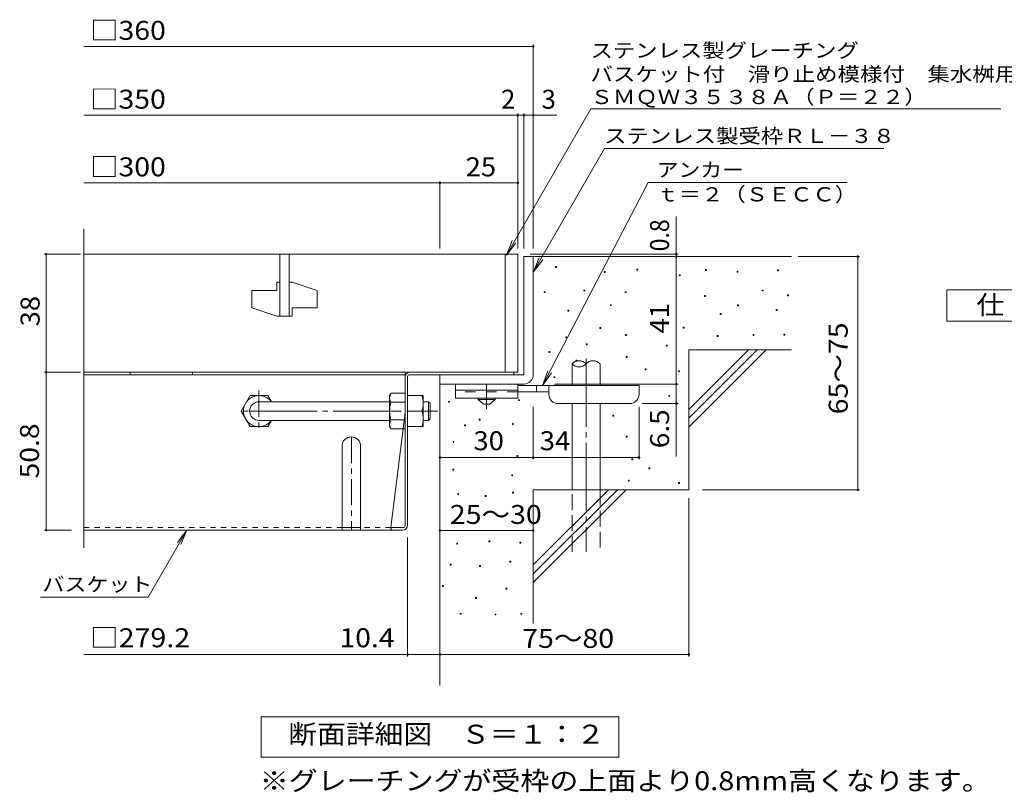
# Model space of a CAD drawing. Units: millimetres. Extents: x -825 to 980, y -781 to 769.
# Drawn here: x -825 to -192, y -661 to -164 of the extents above; entities that cross this region are included whole.
import ezdxf

# ---------------------------------------------------------------- set-up
doc = ezdxf.new("R2010")
doc.units = ezdxf.units.MM
doc.header["$LTSCALE"] = 4
for name, pattern in [('JWW_CENTER1', [6.773333, 4.233333, -0.846667, 0.846667, -0.846667]), ('JWW_CENTER2', [13.546667, 11.006667, -0.846667, 0.846667, -0.846667]), ('JWW_DASHED1', [1.693333, 0.846667, -0.846667]), ('JWW_DASHED2', [3.386667, 1.693333, -1.693333]), ('JWW_DASHED3', [3.386667, 2.54, -0.846667])]:
    doc.linetypes.add(name, pattern=pattern)
for name, color, linetype in [('D-0', 7, 'Continuous'), ('D-1', 7, 'Continuous'), ('D-2', 7, 'Continuous'), ('D-4', 7, 'Continuous'), ('D-5', 7, 'Continuous'), ('D-6', 7, 'Continuous'), ('D-7', 7, 'Continuous'), ('D-8', 7, 'Continuous'), ('D-9', 7, 'Continuous'), ('D-B', 7, 'Continuous')]:
    doc.layers.add(name, color=color, linetype=linetype)
doc.styles.add('ＭＳ ゴシック', font='txt', dxfattribs={"height": 1})

msp = doc.modelspace()

# ---------------------------------------------------------------- linework, layer by layer
at = {"layer": 'D-0', "color": 7, "linetype": 'Continuous', "lineweight": 9}
for p, q in [((-480.43, -323.9), (-480.43, -323.3)), ((-480.43, -323.3), (-479.83, -323.3)), ((-479.83, -323.9), (-480.43, -323.9)), ((-479.83, -323.3), (-479.83, -323.9)), ((-449.1, -327.14), (-449.1, -326.54)), ((-449.1, -326.54), (-448.5, -326.54)), ((-448.5, -327.14), (-449.1, -327.14)), ((-448.5, -326.54), (-448.5, -327.14)), ((-428.03, -325.52), (-428.03, -324.92)), ((-428.03, -324.92), (-427.43, -324.92)), ((-427.43, -325.52), (-428.03, -325.52)), ((-427.43, -324.92), (-427.43, -325.52)), ((-400.76, -329.23), (-400.76, -328.63)), ((-400.76, -328.63), (-400.16, -328.63)), ((-400.16, -329.23), (-400.76, -329.23)), ((-400.16, -328.63), (-400.16, -329.23)), ((-383.97, -325.71), (-383.97, -325.11)), ((-383.97, -325.11), (-383.37, -325.11)), ((-383.37, -325.71), (-383.97, -325.71)), ((-383.37, -325.11), (-383.37, -325.71)), ((-363.67, -326.79), (-363.67, -326.19)), ((-363.67, -326.19), (-363.07, -326.19)), ((-363.07, -326.79), (-363.67, -326.79)), ((-363.07, -326.19), (-363.07, -326.79)), ((-337.69, -325.98), (-337.69, -325.38)), ((-337.69, -325.38), (-337.09, -325.38)), ((-337.09, -325.98), (-337.69, -325.98)), ((-337.09, -325.38), (-337.09, -325.98)), ((-487.64, -340.03), (-487.64, -339.43)), ((-487.64, -339.43), (-487.04, -339.43)), ((-487.04, -340.03), (-487.64, -340.03)), ((-487.04, -339.43), (-487.04, -340.03)), ((-462.21, -338.95), (-462.21, -338.35)), ((-462.21, -338.35), (-461.61, -338.35)), ((-461.61, -338.95), (-462.21, -338.95)), ((-461.61, -338.35), (-461.61, -338.95)), ((-435.68, -340.03), (-435.68, -339.43)), ((-435.68, -339.43), (-435.08, -339.43)), ((-435.08, -340.03), (-435.68, -340.03)), ((-435.08, -339.43), (-435.08, -340.03)), ((-384.52, -342.5), (-384.52, -341.9)), ((-384.52, -341.9), (-383.92, -341.9)), ((-383.92, -341.9), (-383.92, -342.5)), ((-347.43, -338.98), (-347.43, -338.38)), ((-347.43, -338.38), (-346.83, -338.38)), ((-346.83, -338.98), (-347.43, -338.98)), ((-346.83, -338.38), (-346.83, -338.98)), ((-331.2, -342.05), (-331.2, -341.45)), ((-331.2, -341.45), (-330.6, -341.45)), ((-330.6, -341.45), (-330.6, -342.05)), ((-445.15, -348.42), (-445.15, -347.82)), ((-445.15, -347.82), (-444.55, -347.82)), ((-444.55, -347.82), (-444.55, -348.42)), ((-383.92, -342.5), (-384.52, -342.5)), ((-363.4, -348.45), (-363.4, -347.85)), ((-363.4, -347.85), (-362.8, -347.85)), ((-362.8, -347.85), (-362.8, -348.45)), ((-330.6, -342.05), (-331.2, -342.05)), ((-472.47, -351.95), (-472.47, -351.35)), ((-472.47, -351.35), (-471.87, -351.35)), ((-471.87, -351.95), (-472.47, -351.95)), ((-471.87, -351.35), (-471.87, -351.95)), ((-444.55, -348.42), (-445.15, -348.42)), ((-374.5, -354.14), (-374.5, -353.54)), ((-374.5, -353.54), (-373.9, -353.54)), ((-373.9, -354.14), (-374.5, -354.14)), ((-373.9, -353.54), (-373.9, -354.14)), ((-362.8, -348.45), (-363.4, -348.45)), ((-338.5, -351.43), (-338.5, -350.83)), ((-338.5, -350.83), (-337.9, -350.83)), ((-337.9, -351.43), (-338.5, -351.43)), ((-337.9, -350.83), (-337.9, -351.43)), ((-451.92, -363.04), (-451.92, -362.44)), ((-451.92, -362.44), (-451.32, -362.44)), ((-451.32, -363.04), (-451.92, -363.04)), ((-451.32, -362.44), (-451.32, -363.04)), ((-435.41, -367.64), (-435.41, -367.04)), ((-435.41, -367.04), (-434.81, -367.04)), ((-434.81, -367.04), (-434.81, -367.64)), ((-398.32, -362.8), (-398.32, -362.2)), ((-398.32, -362.2), (-397.72, -362.2)), ((-397.72, -362.8), (-398.32, -362.8)), ((-397.72, -362.2), (-397.72, -362.8)), ((-353.39, -367.67), (-353.39, -367.07)), ((-353.39, -367.07), (-352.79, -367.07)), ((-352.79, -367.07), (-352.79, -367.67)), ((-333.62, -367.4), (-333.62, -366.8)), ((-333.62, -366.8), (-333.02, -366.8)), ((-333.02, -366.8), (-333.02, -367.4)), ((-473.85, -368.99), (-473.85, -368.39)), ((-473.85, -368.39), (-473.25, -368.39)), ((-473.25, -368.99), (-473.85, -368.99)), ((-473.25, -368.39), (-473.25, -368.99)), ((-460.75, -373.63), (-460.75, -373.03)), ((-460.75, -373.03), (-460.15, -373.03)), ((-460.15, -373.03), (-460.15, -373.63)), ((-434.81, -367.64), (-435.41, -367.64)), ((-376.4, -368.21), (-376.4, -367.61)), ((-376.4, -367.61), (-375.8, -367.61)), ((-375.8, -368.21), (-376.4, -368.21)), ((-375.8, -367.61), (-375.8, -368.21)), ((-352.79, -367.67), (-353.39, -367.67)), ((-333.02, -367.4), (-333.62, -367.4)), ((-484.76, -378.46), (-484.76, -377.86)), ((-484.76, -377.86), (-484.16, -377.86)), ((-484.16, -378.46), (-484.76, -378.46)), ((-484.16, -377.86), (-484.16, -378.46)), ((-460.15, -373.63), (-460.75, -373.63)), ((-409.31, -374.39), (-409.31, -373.79)), ((-409.31, -373.79), (-408.71, -373.79)), ((-408.71, -374.39), (-409.31, -374.39)), ((-408.71, -373.79), (-408.71, -374.39)), ((-467.27, -384.15), (-467.27, -383.55)), ((-467.27, -383.55), (-466.67, -383.55)), ((-466.67, -384.15), (-467.27, -384.15)), ((-466.67, -383.55), (-466.67, -384.15)), ((-434.97, -381.8), (-434.97, -381.2)), ((-434.97, -381.2), (-434.37, -381.2)), ((-434.37, -381.8), (-434.97, -381.8)), ((-434.37, -381.2), (-434.37, -381.8)), ((-422.73, -389.65), (-422.73, -389.05)), ((-422.73, -389.05), (-422.13, -389.05)), ((-422.13, -389.65), (-422.73, -389.65)), ((-422.13, -389.05), (-422.13, -389.65)), ((-401.37, -390.87), (-401.37, -390.27)), ((-401.37, -390.27), (-400.77, -390.27)), ((-400.77, -390.87), (-401.37, -390.87)), ((-400.77, -390.27), (-400.77, -390.87)), ((-481.43, -394.71), (-481.43, -394.11)), ((-481.43, -394.11), (-480.83, -394.11)), ((-480.83, -394.71), (-481.43, -394.71)), ((-480.83, -394.11), (-480.83, -394.71)), ((-549.26, -410.58), (-549.26, -409.98)), ((-549.26, -409.98), (-548.66, -409.98)), ((-548.66, -410.58), (-549.26, -410.58)), ((-548.66, -409.98), (-548.66, -410.58)), ((-504.24, -409.51), (-504.24, -408.91)), ((-504.24, -408.91), (-503.64, -408.91)), ((-503.64, -409.51), (-504.24, -409.51)), ((-503.64, -408.91), (-503.64, -409.51)), ((-407.47, -406.73), (-407.47, -406.13)), ((-407.47, -406.13), (-406.87, -406.13)), ((-406.87, -406.73), (-407.47, -406.73)), ((-406.87, -406.13), (-406.87, -406.73)), ((-529.46, -422.01), (-529.46, -421.41)), ((-529.46, -421.41), (-528.86, -421.41)), ((-528.86, -422.01), (-529.46, -422.01)), ((-528.86, -421.41), (-528.86, -422.01)), ((-443.48, -419.55), (-443.48, -418.95)), ((-443.48, -418.95), (-442.88, -418.95)), ((-442.88, -419.55), (-443.48, -419.55)), ((-442.88, -418.95), (-442.88, -419.55)), ((-538.95, -425.75), (-538.95, -425.15)), ((-538.95, -425.15), (-538.35, -425.15)), ((-538.35, -425.75), (-538.95, -425.75)), ((-538.35, -425.15), (-538.35, -425.75)), ((-508.14, -424.9), (-508.14, -424.3)), ((-508.14, -424.3), (-507.54, -424.3)), ((-507.54, -424.9), (-508.14, -424.9)), ((-507.54, -424.3), (-507.54, -424.9)), ((-546.31, -436.51), (-546.31, -435.9)), ((-546.31, -435.9), (-545.71, -435.9)), ((-545.71, -436.51), (-546.31, -436.51)), ((-545.71, -435.9), (-545.71, -436.51)), ((-434.93, -432.97), (-434.93, -432.37)), ((-434.93, -432.37), (-434.33, -432.37)), ((-434.33, -432.97), (-434.93, -432.97)), ((-434.33, -432.37), (-434.33, -432.97)), ((-505.25, -445.45), (-505.25, -444.85)), ((-505.25, -444.85), (-504.65, -444.85)), ((-504.65, -445.45), (-505.25, -445.45)), ((-504.65, -444.85), (-504.65, -445.45)), ((-431.27, -447.61), (-431.27, -447.01)), ((-431.27, -447.01), (-430.67, -447.01)), ((-430.67, -447.61), (-431.27, -447.61)), ((-430.67, -447.01), (-430.67, -447.61)), ((-546.36, -454.23), (-546.36, -453.63)), ((-546.36, -453.63), (-545.76, -453.63)), ((-545.76, -454.23), (-546.36, -454.23)), ((-545.76, -453.63), (-545.76, -454.23)), ((-420.29, -453.35), (-420.29, -452.75)), ((-420.29, -452.75), (-419.69, -452.75)), ((-419.69, -453.35), (-420.29, -453.35)), ((-419.69, -452.75), (-419.69, -453.35)), ((-508.6, -457.79), (-508.6, -457.19)), ((-508.6, -457.19), (-508, -457.19)), ((-508, -457.79), (-508.6, -457.79)), ((-508, -457.19), (-508, -457.79)), ((-433.54, -461.29), (-433.54, -460.69)), ((-433.54, -460.69), (-432.94, -460.69)), ((-432.94, -461.29), (-433.54, -461.29)), ((-432.94, -460.69), (-432.94, -461.29)), ((-507.97, -469), (-507.97, -468.4)), ((-507.97, -468.4), (-507.37, -468.4)), ((-507.37, -468.4), (-507.37, -469)), ((-401.37, -462.87), (-401.37, -462.27)), ((-401.37, -462.27), (-400.77, -462.27)), ((-400.77, -462.87), (-401.37, -462.87)), ((-400.77, -462.27), (-400.77, -462.87)), ((-543.3, -469.92), (-543.3, -469.32)), ((-543.3, -469.32), (-542.7, -469.32)), ((-542.7, -469.92), (-543.3, -469.92)), ((-542.7, -469.32), (-542.7, -469.92)), ((-525.64, -471.14), (-525.64, -470.54)), ((-525.64, -470.54), (-525.04, -470.54)), ((-525.04, -471.14), (-525.64, -471.14)), ((-525.04, -470.54), (-525.04, -471.14)), ((-507.37, -469), (-507.97, -469)), ((-523.24, -500.38), (-523.24, -499.78)), ((-523.24, -499.78), (-522.64, -499.78)), ((-522.64, -499.78), (-522.64, -500.38)), ((-543.94, -501.91), (-543.94, -501.31)), ((-543.94, -501.31), (-543.34, -501.31)), ((-543.34, -501.91), (-543.94, -501.91)), ((-543.34, -501.31), (-543.34, -501.91)), ((-522.64, -500.38), (-523.24, -500.38)), ((-503.29, -501.15), (-503.29, -500.55)), ((-503.29, -500.55), (-502.69, -500.55)), ((-502.69, -501.15), (-503.29, -501.15)), ((-502.69, -500.55), (-502.69, -501.15)), ((-509.76, -513.33), (-509.76, -512.73)), ((-509.76, -512.73), (-509.16, -512.73)), ((-509.16, -512.73), (-509.16, -513.33)), ((-548.21, -515.31), (-548.21, -514.71)), ((-548.21, -514.71), (-547.61, -514.71)), ((-547.61, -515.31), (-548.21, -515.31)), ((-547.61, -514.71), (-547.61, -515.31)), ((-529.33, -516.22), (-529.33, -515.62)), ((-529.33, -515.62), (-528.73, -515.62)), ((-528.73, -516.22), (-529.33, -516.22)), ((-528.73, -515.62), (-528.73, -516.22)), ((-509.16, -513.33), (-509.76, -513.33)), ((-553.06, -529.08), (-553.06, -528.48)), ((-553.06, -528.48), (-552.46, -528.48)), ((-552.46, -529.08), (-553.06, -529.08)), ((-552.46, -528.48), (-552.46, -529.08)), ((-512.38, -530.71), (-512.38, -530.11)), ((-512.38, -530.11), (-511.78, -530.11)), ((-511.78, -530.71), (-512.38, -530.71)), ((-511.78, -530.11), (-511.78, -530.71)), ((-531.9, -536.81), (-531.9, -536.21)), ((-531.9, -536.21), (-531.3, -536.21)), ((-531.3, -536.81), (-531.9, -536.81)), ((-531.3, -536.21), (-531.3, -536.81)), ((-541.67, -546.98), (-541.67, -546.38)), ((-541.67, -546.38), (-541.07, -546.38)), ((-541.07, -546.98), (-541.67, -546.98)), ((-541.07, -546.38), (-541.07, -546.98)), ((-519.29, -547.39), (-519.29, -546.79)), ((-519.29, -546.79), (-518.69, -546.79)), ((-518.69, -547.39), (-519.29, -547.39)), ((-518.69, -546.79), (-518.69, -547.39)), ((-502.62, -546.98), (-502.62, -546.38)), ((-502.62, -546.38), (-502.02, -546.38)), ((-502.02, -546.98), (-502.62, -546.98)), ((-502.02, -546.38), (-502.02, -546.98))]:
    msp.add_line(p, q, dxfattribs=at)
at = {"layer": 'D-1', "color": 2, "linetype": 'Continuous', "lineweight": 9}
for p, q in [((-500.71, -316.84), (-500.71, -392.84)), ((-500.71, -316.84), (-494.71, -316.84)), ((-494.71, -392.84), (-494.71, -316.84)), ((-554.71, -392.84), (-500.71, -392.84)), ((-554.71, -398.84), (-554.71, -392.84)), ((-554.71, -398.84), (-500.71, -398.84))]:
    msp.add_line(p, q, dxfattribs=at)
at = {"layer": 'D-1', "color": 3, "linetype": 'Continuous', "lineweight": 9}
for p, q in [((-565.52, -410.24), (-562.12, -410.24)), ((-562.12, -410.24), (-561.12, -411.24)), ((-562.12, -422.24), (-562.12, -410.24)), ((-561.12, -421.24), (-561.12, -411.24)), ((-565.52, -422.24), (-562.12, -422.24)), ((-562.12, -422.24), (-561.12, -421.24))]:
    msp.add_line(p, q, dxfattribs=at)
at = {"layer": 'D-1', "color": 2, "linetype": 'Continuous', "lineweight": 9}
msp.add_arc((-500.71, -392.84), 6, 270, 0, dxfattribs=at)
at = {"layer": 'D-2', "color": 3, "linetype": 'Continuous', "lineweight": 9}
for p, q in [((-783.78, -504.21), (-783.78, -298.96)), ((-504.71, -315.24), (-783.78, -315.24)), ((-657.71, -315.24), (-657.71, -355.24)), ((-651.71, -315.24), (-651.71, -355.24)), ((-512.71, -315.24), (-512.71, -391.24)), ((-504.71, -315.24), (-504.71, -391.24)), ((-659.71, -333.24), (-659.71, -338.74)), ((-657.71, -333.24), (-659.71, -333.24)), ((-649.71, -333.24), (-651.71, -333.24)), ((-649.71, -333.24), (-633.71, -338.74)), ((-675.71, -338.74), (-675.71, -349.74)), ((-675.71, -338.74), (-659.71, -338.74)), ((-633.71, -338.74), (-633.71, -349.74)), ((-675.71, -349.74), (-659.71, -355.24)), ((-649.71, -349.74), (-649.71, -355.24)), ((-649.71, -349.74), (-633.71, -349.74)), ((-649.71, -355.24), (-659.71, -355.24)), ((-783.78, -391.24), (-504.71, -391.24))]:
    msp.add_line(p, q, dxfattribs=at)
at = {"layer": 'D-4', "color": 7, "linetype": 'Continuous', "lineweight": 9}
for p, q in [((-783.78, -181.69), (-494.71, -181.69)), ((-494.71, -311.66), (-494.71, -180.49)), ((-783.78, -225.97), (-504.71, -225.97)), ((-504.71, -311.66), (-504.71, -224.77)), ((-504.71, -225.97), (-502.71, -225.97)), ((-502.71, -225.97), (-479.65, -225.97)), ((-500.71, -311.66), (-500.71, -224.77)), ((-783.78, -269.47), (-554.71, -269.47)), ((-554.71, -311.66), (-554.71, -268.27)), ((-554.71, -269.47), (-504.71, -269.47)), ((-402.73, -316.84), (-402.73, -291.05)), ((-785.92, -315.24), (-809.14, -315.24)), ((-807.94, -391.24), (-807.94, -315.24)), ((-401.53, -315.24), (-496.71, -315.24)), ((-401.53, -316.84), (-485.03, -316.84)), ((-402.73, -398.84), (-402.73, -316.84)), ((-324.3, -316.84), (-284.84, -316.84)), ((-286.04, -466.84), (-286.04, -316.84)), ((-785.92, -391.24), (-809.14, -391.24)), ((-807.94, -391.24), (-807.94, -492.84)), ((-481.11, -398.84), (-401.53, -398.84)), ((-402.73, -398.84), (-402.73, -445.54)), ((-401.53, -411.44), (-424.71, -411.44)), ((-494.71, -447.28), (-494.71, -413.44)), ((-426.71, -447.28), (-426.71, -413.44)), ((-554.71, -446.08), (-494.71, -446.08)), ((-494.71, -446.08), (-426.71, -446.08)), ((-385.82, -466.84), (-284.84, -466.84)), ((-394.71, -472.35), (-394.71, -574.04)), ((-809.14, -492.84), (-791.78, -492.84)), ((-742.37, -535.85), (-717.54, -492.84)), ((-717.54, -492.84), (-723.62, -500.77)), ((-717.54, -492.84), (-721.36, -502.08)), ((-554.71, -493.09), (-494.71, -493.09)), ((-575.52, -574.04), (-575.52, -497.64)), ((-811.61, -535.85), (-742.37, -535.85)), ((-575.52, -572.84), (-783.78, -572.84)), ((-554.71, -572.84), (-575.52, -572.84)), ((-554.71, -572.84), (-394.71, -572.84)), ((-669.71, -638.84), (-669.71, -612.84)), ((-669.71, -612.84), (-439.71, -612.84)), ((-439.71, -612.84), (-439.71, -638.84)), ((-439.71, -638.84), (-669.71, -638.84))]:
    msp.add_line(p, q, dxfattribs=at)
at = {"layer": 'D-4', "color": 7, "linetype": 'Continuous', "lineweight": 9, "const_width": 0.8}
for points in [[(-494.31, -181.69, 0.414214), (-494.71, -181.29, 0.414214), (-495.11, -181.69, 0.414214), (-494.71, -182.09, 0.414214)], [(-504.31, -225.97, 0.414214), (-504.71, -225.57, 0.414214), (-505.11, -225.97, 0.414214), (-504.71, -226.37, 0.414214)], [(-500.31, -225.97, 0.414214), (-500.71, -225.57, 0.414214), (-501.11, -225.97, 0.414214), (-500.71, -226.37, 0.414214)], [(-494.31, -225.97, 0.414214), (-494.71, -225.57, 0.414214), (-495.11, -225.97, 0.414214), (-494.71, -226.37, 0.414214)], [(-554.31, -269.47, 0.414214), (-554.71, -269.07, 0.414214), (-555.11, -269.47, 0.414214), (-554.71, -269.87, 0.414214)], [(-504.31, -269.47, 0.414214), (-504.71, -269.07, 0.414214), (-505.11, -269.47, 0.414214), (-504.71, -269.87, 0.414214)], [(-807.54, -315.24, 0.414214), (-807.94, -314.84, 0.414214), (-808.34, -315.24, 0.414214), (-807.94, -315.64, 0.414214)], [(-402.33, -315.24, 0.414214), (-402.73, -314.84, 0.414214), (-403.13, -315.24, 0.414214), (-402.73, -315.64, 0.414214)], [(-402.33, -316.84, 0.414214), (-402.73, -316.44, 0.414214), (-403.13, -316.84, 0.414214), (-402.73, -317.24, 0.414214)], [(-285.64, -316.84, 0.414214), (-286.04, -316.44, 0.414214), (-286.44, -316.84, 0.414214), (-286.04, -317.24, 0.414214)], [(-807.54, -391.24, 0.414214), (-807.94, -390.84, 0.414214), (-808.34, -391.24, 0.414214), (-807.94, -391.64, 0.414214)], [(-402.33, -398.84, 0.414214), (-402.73, -398.44, 0.414214), (-403.13, -398.84, 0.414214), (-402.73, -399.24, 0.414214)], [(-402.33, -411.44, 0.414214), (-402.73, -411.04, 0.414214), (-403.13, -411.44, 0.414214), (-402.73, -411.84, 0.414214)], [(-554.31, -446.08, 0.414214), (-554.71, -445.68, 0.414214), (-555.11, -446.08, 0.414214), (-554.71, -446.48, 0.414214)], [(-494.31, -446.08, 0.414214), (-494.71, -445.68, 0.414214), (-495.11, -446.08, 0.414214), (-494.71, -446.48, 0.414214)], [(-426.31, -446.08, 0.414214), (-426.71, -445.68, 0.414214), (-427.11, -446.08, 0.414214), (-426.71, -446.48, 0.414214)], [(-285.64, -466.84, 0.414214), (-286.04, -466.44, 0.414214), (-286.44, -466.84, 0.414214), (-286.04, -467.24, 0.414214)], [(-807.54, -492.84, 0.414214), (-807.94, -492.44, 0.414214), (-808.34, -492.84, 0.414214), (-807.94, -493.24, 0.414214)], [(-554.31, -493.09, 0.414214), (-554.71, -492.69, 0.414214), (-555.11, -493.09, 0.414214), (-554.71, -493.49, 0.414214)], [(-494.31, -493.09, 0.414214), (-494.71, -492.69, 0.414214), (-495.11, -493.09, 0.414214), (-494.71, -493.49, 0.414214)], [(-575.12, -572.84, 0.414214), (-575.52, -572.44, 0.414214), (-575.92, -572.84, 0.414214), (-575.52, -573.24, 0.414214)], [(-554.31, -572.84, 0.414214), (-554.71, -572.44, 0.414214), (-555.11, -572.84, 0.414214), (-554.71, -573.24, 0.414214)], [(-394.31, -572.84, 0.414214), (-394.71, -572.44, 0.414214), (-395.11, -572.84, 0.414214), (-394.71, -573.24, 0.414214)]]:
    msp.add_lwpolyline(points, format="xyb", close=True, dxfattribs=at)
at = {"layer": 'D-5', "color": 7, "linetype": 'Continuous', "lineweight": 9}
for p, q in [((-512.03, -315.84), (-457.75, -221.82)), ((-457.75, -221.82), (-193.92, -221.82)), ((-494.71, -326.84), (-448.84, -247.38)), ((-448.84, -247.38), (-269.28, -247.38)), ((-420.86, -269.17), (-488.71, -399.84)), ((-420.86, -269.17), (-292.77, -269.17)), ((-512.03, -315.84), (-508.21, -306.6)), ((-512.03, -315.84), (-505.95, -307.9)), ((-494.71, -326.84), (-490.89, -317.6)), ((-494.71, -326.84), (-488.63, -318.9)), ((-228.71, -358.34), (-228.71, -338.34)), ((-228.71, -338.34), (-138.71, -338.34)), ((-138.71, -358.34), (-228.71, -358.34)), ((-488.71, -399.84), (-485.3, -390.44)), ((-488.71, -399.84), (-482.99, -391.64))]:
    msp.add_line(p, q, dxfattribs=at)
at = {"layer": 'D-6', "color": 6, "linetype": 'Continuous', "lineweight": 9}
for p, q in [((-494.71, -316.84), (-328.71, -316.84)), ((-394.71, -415.24), (-356.31, -376.84)), ((-394.71, -376.84), (-328.71, -376.84)), ((-394.71, -420.9), (-350.65, -376.84)), ((-394.71, -376.84), (-394.71, -466.84)), ((-394.71, -426.55), (-345, -376.84)), ((-469.8, -399.84), (-469.8, -385.84)), ((-451.8, -399.84), (-451.8, -385.84)), ((-554.71, -398.84), (-554.71, -592.84)), ((-469.8, -466.84), (-469.8, -411.44)), ((-451.8, -466.84), (-451.8, -411.44)), ((-494.71, -466.84), (-394.71, -466.84)), ((-494.71, -466.84), (-494.71, -552.84)), ((-494.71, -515.24), (-446.31, -466.84)), ((-494.71, -520.9), (-440.65, -466.84)), ((-494.71, -526.55), (-435, -466.84))]:
    msp.add_line(p, q, dxfattribs=at)
at = {"layer": 'D-6', "color": 6, "linetype": 'JWW_CENTER2', "lineweight": 9}
msp.add_line((-460.8, -382.45), (-460.8, -506.84), dxfattribs=at)
at = {"layer": 'D-6', "color": 6, "linetype": 'JWW_DASHED3', "lineweight": 9}
for p, q in [((-469.8, -506.84), (-469.8, -466.84)), ((-451.8, -466.84), (-451.8, -506.84))]:
    msp.add_line(p, q, dxfattribs=at)
at = {"layer": 'D-6', "color": 6, "linetype": 'Continuous', "lineweight": 9}
for centre, start, end in [((-465.3, -389.9), 42.07146, 137.92854), ((-465.3, -381.78), 222.07146, 317.92854), ((-456.3, -389.9), 42.07146, 137.92854)]:
    msp.add_arc(centre, 6.06, start, end, dxfattribs=at)
at = {"layer": 'D-7', "color": 2, "linetype": 'Continuous', "lineweight": 9}
for p, q in [((-577.12, -391.24), (-783.78, -391.24)), ((-753.91, -391.24), (-753.91, -392.84)), ((-713.91, -391.24), (-713.91, -392.84)), ((-577.12, -489.9), (-577.12, -391.24)), ((-573.92, -391.24), (-507.11, -391.24)), ((-507.11, -391.24), (-507.11, -392.84)), ((-577.12, -392.84), (-783.78, -392.84)), ((-575.52, -489.64), (-575.52, -394.17)), ((-574.18, -392.84), (-507.11, -392.84)), ((-577.12, -417.24), (-586.34, -491.24)), ((-578.72, -492.84), (-783.78, -492.84)), ((-578.45, -491.24), (-586.34, -491.24))]:
    msp.add_line(p, q, dxfattribs=at)
at = {"layer": 'D-7', "color": 2, "linetype": 'JWW_DASHED1', "lineweight": 9}
for p, q in [((-617.72, -491.24), (-783.78, -491.24)), ((-586.34, -491.24), (-605.72, -491.24))]:
    msp.add_line(p, q, dxfattribs=at)
at = {"layer": 'D-7', "color": 2, "linetype": 'Continuous', "lineweight": 9}
for centre, radius, start, end in [((-573.92, -394.44), 3.2, 90, 180), ((-574.18, -394.17), 1.33, 90, 180), ((-584.74, -491.24), 1.6, 180, 270), ((-578.72, -489.64), 3.2, 270, 0), ((-578.45, -489.9), 1.33, 270, 0)]:
    msp.add_arc(centre, radius, start, end, dxfattribs=at)
at = {"layer": 'D-8', "color": 2, "linetype": 'JWW_CENTER1', "lineweight": 9}
for p, q in [((-671.11, -403.05), (-671.11, -429.43)), ((-657.92, -416.24), (-684.3, -416.24)), ((-611.72, -432.84), (-611.72, -492.84))]:
    msp.add_line(p, q, dxfattribs=at)
at = {"layer": 'D-8', "color": 2, "linetype": 'Continuous', "lineweight": 9}
for p, q in [((-617.72, -438.84), (-617.72, -492.84)), ((-605.72, -438.84), (-605.72, -492.84)), ((-617.72, -491.24), (-605.72, -491.24))]:
    msp.add_line(p, q, dxfattribs=at)
msp.add_arc((-611.72, -438.84), 6, 0, 180, dxfattribs=at)
at = {"layer": 'D-9', "color": 3, "linetype": 'Continuous', "lineweight": 9}
for p, q in [((-544.71, -398.84), (-544.71, -407.84)), ((-504.71, -398.84), (-544.71, -398.84)), ((-504.71, -398.84), (-504.71, -407.84)), ((-504.71, -402.84), (-544.71, -402.84)), ((-504.71, -407.84), (-544.71, -407.84))]:
    msp.add_line(p, q, dxfattribs=at)
at = {"layer": 'D-9', "color": 4, "linetype": 'JWW_CENTER1', "lineweight": 9}
msp.add_line((-524.71, -414.93), (-524.71, -398.84), dxfattribs=at)
at = {"layer": 'D-9', "color": 3, "linetype": 'JWW_DASHED2', "lineweight": 9}
msp.add_line((-504.71, -403.84), (-544.71, -403.84), dxfattribs=at)
at = {"layer": 'D-9', "color": 4, "linetype": 'Continuous', "lineweight": 9}
for p, q in [((-426.71, -399.84), (-504.71, -399.84)), ((-484.7, -403.84), (-504.71, -403.84)), ((-492.71, -403.84), (-492.71, -399.84)), ((-484.71, -405.44), (-484.71, -399.84)), ((-426.71, -405.44), (-426.71, -399.84)), ((-478.71, -411.44), (-432.71, -411.44))]:
    msp.add_line(p, q, dxfattribs=at)
at = {"layer": 'D-9', "color": 2, "linetype": 'Continuous', "lineweight": 9}
for p, q in [((-575.52, -406.24), (-565.52, -406.24)), ((-565.52, -426.24), (-565.52, -406.24)), ((-530.21, -408.84), (-530.21, -407.84)), ((-530.21, -408.84), (-526.71, -411.84)), ((-530.21, -408.84), (-519.21, -408.84)), ((-522.71, -411.84), (-519.21, -408.84)), ((-519.21, -408.84), (-519.21, -407.84)), ((-575.52, -416.24), (-566.38, -416.24)), ((-526.71, -411.84), (-522.71, -411.84)), ((-575.52, -426.24), (-565.52, -426.24))]:
    msp.add_line(p, q, dxfattribs=at)
at = {"layer": 'D-9', "color": 2, "linetype": 'JWW_CENTER1', "lineweight": 9}
msp.add_line((-560.14, -416.24), (-566.27, -416.24), dxfattribs=at)
at = {"layer": 'D-9', "color": 2, "linetype": 'Continuous', "lineweight": 9}
for centre in [(-580.38, -411.24), (-580.38, -421.24)]:
    msp.add_arc(centre, 14.87, 340.34633, 19.65366, dxfattribs=at)
at = {"layer": 'D-9', "color": 4, "linetype": 'Continuous', "lineweight": 9}
for centre, start, end in [((-478.71, -405.44), 180, 270), ((-432.71, -405.44), 270, 0)]:
    msp.add_arc(centre, 6, start, end, dxfattribs=at)
at = {"layer": 'D-B', "color": 2, "linetype": 'Continuous', "lineweight": 9}
for p, q in [((-587.12, -406.24), (-586.25, -404.74)), ((-577.12, -404.74), (-586.25, -404.74)), ((-682.61, -416.24), (-676.84, -406.24)), ((-676.84, -406.24), (-665.38, -406.24)), ((-663.08, -410.22), (-665.38, -406.24)), ((-587.12, -426.24), (-587.12, -406.24)), ((-586.25, -410.51), (-577.12, -410.51)), ((-682.61, -416.24), (-676.84, -426.24)), ((-663.07, -422.24), (-665.38, -426.24)), ((-586.25, -421.96), (-577.12, -421.96)), ((-676.84, -426.24), (-665.38, -426.24)), ((-587.12, -426.24), (-586.25, -427.74)), ((-577.12, -427.74), (-586.25, -427.74))]:
    msp.add_line(p, q, dxfattribs=at)
at = {"layer": 'D-B', "color": 3, "linetype": 'Continuous', "lineweight": 9}
for p, q in [((-671.11, -410.24), (-587.12, -410.24)), ((-671.11, -422.24), (-587.12, -422.24))]:
    msp.add_line(p, q, dxfattribs=at)
at = {"layer": 'D-B', "color": 3, "linetype": 'JWW_CENTER2', "lineweight": 9}
msp.add_line((-677.69, -416.24), (-556.11, -416.24), dxfattribs=at)
at = {"layer": 'D-B', "color": 2, "linetype": 'Continuous', "lineweight": 9}
for centre, radius, start, end in [((-580.55, -408.03), 6.58, 149.99998, 176.07924), ((-671.11, -416.24), 10, 36.87019, 323.12981), ((-581.65, -407.56), 5.47, 180.2103, 212.68507), ((-567.75, -416.24), 19.37, 162.79973, 197.20026), ((-581.65, -424.92), 5.47, 147.31491, 179.78969), ((-580.55, -424.45), 6.58, 183.92075, 210)]:
    msp.add_arc(centre, radius, start, end, dxfattribs=at)
at = {"layer": 'D-B', "color": 3, "linetype": 'Continuous', "lineweight": 9}
msp.add_arc((-671.11, -416.24), 6, 90, 270, dxfattribs=at)

# ---------------------------------------------------------------- texts
at = {"layer": 'D-4', "color": 2, "linetype": 'Continuous', "lineweight": 9, "style": 'ＭＳ ゴシック'}
for s, width, p in [('□360', 1.1, (-779.78, -177.41)), ('□350', 1.1, (-779.78, -221.69)), ('□300', 1.1, (-779.78, -265.21)), ('25', 1.0625, (-538.21, -265.21)), ('30', 1.0625, (-533.21, -441.42)), ('34', 1.0625, (-490.57, -441.42)), ('25～30', 1.104167, (-548.39, -488.83)), ('断面詳細図\u3000Ｓ＝１：２', 1.113636, (-652.34, -630.19)), ('※グレーチングが受枠の上面より0.8mm高くなります。', 1.119898, (-670.66, -660.17))]:
    msp.add_text(s, height=12.192, dxfattribs=dict(at, width=width)).set_placement(p)
at = {"layer": 'D-4', "color": 7, "linetype": 'Continuous', "lineweight": 9, "style": 'ＭＳ ゴシック'}
for s, rotation, width, p in [('ステンレス製グレーチング', 0.00007, 1.152778, (-457.92, -188.82)), ('バスケット付\u3000滑り止め模様付\u3000集水桝用', 0.00007, 1.157895, (-457.92, -204.07)), ('ＳＭＱＷ３５３８Ａ（Ｐ＝２２）', 0.00025, 1.155556, (-457.92, -218.72))]:
    msp.add_text(s, height=9.144, rotation=rotation, dxfattribs=dict(at, width=width)).set_placement(p)
at = {"layer": 'D-4', "color": 2, "linetype": 'Continuous', "lineweight": 9, "style": 'ＭＳ ゴシック'}
for s, p in [('2', (-515.45, -221.71)), ('3', (-489.39, -221.71))]:
    msp.add_text(s, height=12.19, dxfattribs=at).set_placement(p)
at = {"layer": 'D-4', "color": 2, "linetype": 'Continuous', "lineweight": 211, "style": 'ＭＳ ゴシック'}
for s, width, p in [('0.8', 0.891667, (-407.39, -313.47)), ('41', 1.0625, (-407.39, -366.34)), ('50.8', 1.09375, (-812.6, -459.54))]:
    msp.add_text(s, height=12.192, rotation=90, dxfattribs=dict(at, width=width)).set_placement(p)
at = {"layer": 'D-4', "color": 2, "linetype": 'Continuous', "lineweight": 9, "style": 'ＭＳ ゴシック'}
for s, rotation, width, p in [('38', 90, 1.0625, (-812.2, -361.74)), ('65～75', 90, 1.104167, (-292.51, -418.34)), ('6.5', 90, 1.083333, (-407.39, -440.12)), ('75～80', 0.00021, 1.104167, (-501.86, -568.58))]:
    msp.add_text(s, height=12.192, rotation=rotation, dxfattribs=dict(at, width=width)).set_placement(p)
at = {"layer": 'D-4', "color": 7, "linetype": 'Continuous', "lineweight": 9, "style": 'ＭＳ ゴシック', "width": 1.133333}
msp.add_text('バスケット', height=9.144, dxfattribs=at).set_placement((-810.37, -532.25))
at = {"layer": 'D-4', "color": 2, "linetype": 'Continuous', "lineweight": 211, "style": 'ＭＳ ゴシック'}
for s, width, p in [('□279.2', 1.107143, (-779.78, -568.18)), ('10.4', 1.09375, (-619.31, -568.18))]:
    msp.add_text(s, height=12.192, dxfattribs=dict(at, width=width)).set_placement(p)
at = {"layer": 'D-5', "color": 7, "linetype": 'Continuous', "lineweight": 9, "style": 'ＭＳ ゴシック'}
for s, width, p in [('ステンレス製受枠ＲＬ－３８', 1.153846, (-449.14, -243.79)), ('アンカー', 1.125, (-415.4, -265.62)), ('ｔ＝２（ＳＥＣＣ）', 1.148148, (-415.4, -281.35))]:
    msp.add_text(s, height=9.144, dxfattribs=dict(at, width=width)).set_placement(p)
at = {"layer": 'D-5', "color": 2, "linetype": 'Continuous', "lineweight": 9, "style": 'ＭＳ ゴシック', "width": 1.083333}
msp.add_text('仕\u3000様', height=12.192, dxfattribs=at).set_placement((-209.71, -354.08))

doc.saveas('drawing.dxf')
